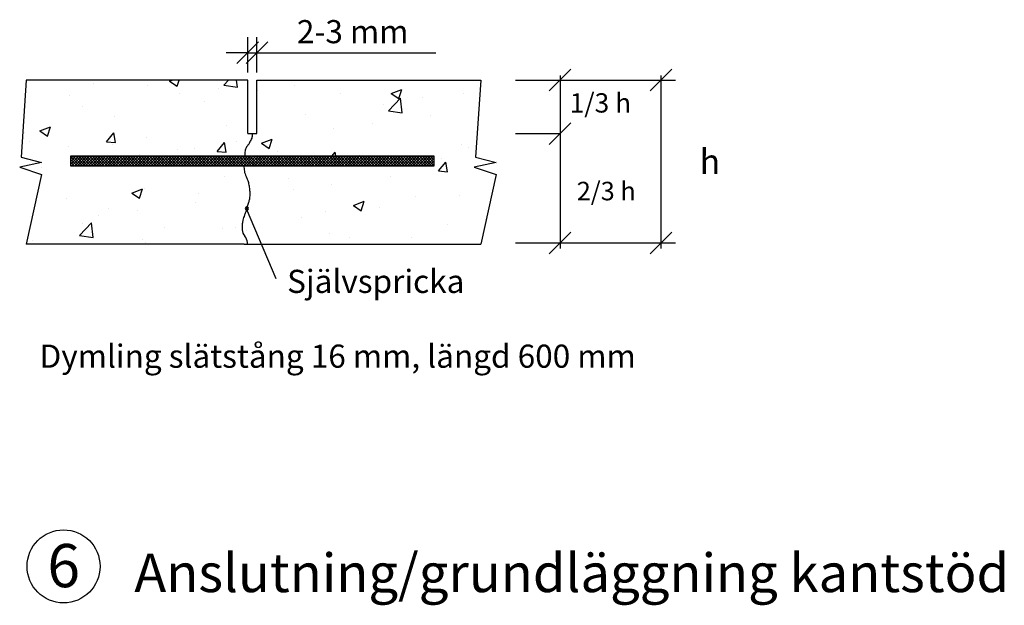
# Model space of a CAD drawing. Units: metres. Extents: x 134.7 to 212, y 81.2 to 134.3.
# Drawn here: x 135.7 to 148.4, y 101.5 to 109.1 of the extents above; entities that cross this region are included whole.
import ezdxf

# ---------------------------------------------------------------- set-up
doc = ezdxf.new("R2010")
doc.units = ezdxf.units.M
for name, color, linetype in [('L------H----------A2', 252, 'CONTINUOUS'), ('L-32BC--ERN', 4, 'CONTINUOUS'), ('T-------D-N', 4, 'CONTINUOUS'), ('T-------T-----------25', 1, 'CONTINUOUS'), ('T-------T-N---------RB', 1, 'CONTINUOUS'), ('T-------T1N---------RA', 3, 'CONTINUOUS'), ('T-----11ESN', 3, 'CONTINUOUS'), ('T-12----ERN', 1, 'CONTINUOUS')]:
    doc.layers.add(name, color=color, linetype=linetype)
doc.styles.add('ISOCP', font='isocp.shx')

msp = doc.modelspace()

# ---------------------------------------------------------------- linework, layer by layer
at = {"layer": 'L------H----------A2', "linetype": 'Continuous', "ltscale": 3}
for p, q in [((136.63, 108.237), (136.63, 108.237)), ((137.618, 108.266), (137.652, 108.279)), ((137.618, 108.266), (137.717, 108.199)), ((137.717, 108.199), (137.744, 108.279)), ((138.323, 108.214), (138.385, 108.279)), ((138.501, 108.187), (138.49, 108.279)), ((139.011, 108.272), (139.011, 108.272)), ((137.339, 108.208), (137.339, 108.208)), ((137.697, 108.191), (137.697, 108.191)), ((137.753, 108.106), (137.753, 108.106)), ((138.253, 108.172), (138.253, 108.172)), ((138.323, 108.214), (138.501, 108.187)), ((138.765, 108.146), (138.765, 108.146)), ((139.241, 108.204), (139.241, 108.204)), ((140.492, 108.106), (140.632, 108.159)), ((140.492, 108.106), (140.592, 108.039)), ((140.592, 108.039), (140.632, 108.159)), ((141.43, 108.111), (141.43, 108.111)), ((136.329, 108.08), (136.329, 108.08)), ((138.075, 108.004), (138.075, 108.004)), ((139.833, 108.101), (139.833, 108.101)), ((140.457, 107.883), (140.613, 108.046)), ((140.635, 107.856), (140.613, 108.046)), ((140.9, 108.056), (140.9, 108.056)), ((136.49, 107.94), (136.49, 107.94)), ((140.391, 107.961), (140.391, 107.961)), ((140.457, 107.883), (140.635, 107.856)), ((136.908, 107.803), (136.908, 107.803)), ((139.381, 107.833), (139.381, 107.833)), ((141.006, 107.815), (141.006, 107.815)), ((135.742, 107.603), (135.742, 107.603)), ((135.937, 107.621), (136.077, 107.675)), ((135.937, 107.621), (136.037, 107.554)), ((136.037, 107.554), (136.077, 107.675)), ((136.801, 107.48), (136.897, 107.595)), ((136.921, 107.47), (136.897, 107.595)), ((138.354, 107.692), (138.354, 107.692)), ((139.748, 107.649), (139.748, 107.649)), ((140.248, 107.715), (140.248, 107.715)), ((135.81, 107.489), (135.81, 107.489)), ((136.801, 107.48), (136.921, 107.47)), ((137.315, 107.542), (137.315, 107.542)), ((138.236, 107.355), (138.332, 107.469)), ((138.355, 107.344), (138.332, 107.469)), ((138.485, 107.483), (138.485, 107.483)), ((138.812, 107.461), (138.952, 107.514)), ((138.911, 107.394), (138.952, 107.514)), ((136.305, 107.414), (136.305, 107.414)), ((136.878, 107.444), (136.878, 107.444)), ((137.727, 107.383), (137.727, 107.383)), ((137.945, 107.398), (137.945, 107.398)), ((138.236, 107.355), (138.355, 107.344)), ((138.236, 107.355), (138.355, 107.344)), ((138.812, 107.461), (138.911, 107.393)), ((139.013, 107.353), (139.013, 107.353)), ((139.727, 107.297), (139.766, 107.344)), ((139.775, 107.297), (139.766, 107.344)), ((141.405, 107.445), (141.405, 107.445)), ((141.491, 107.411), (141.491, 107.411)), ((137.226, 107.318), (137.226, 107.318)), ((140.081, 107.308), (140.081, 107.308)), ((141.105, 107.104), (141.201, 107.218)), ((141.148, 107.263), (141.148, 107.263)), ((141.224, 107.093), (141.201, 107.218)), ((135.963, 107.151), (135.963, 107.151)), ((141.105, 107.104), (141.224, 107.093)), ((141.743, 107.193), (141.743, 107.193)), ((138.33, 107.026), (138.33, 107.026)), ((139.158, 107.01), (139.158, 107.01)), ((140.48, 107.026), (140.48, 107.026)), ((137.131, 106.816), (137.271, 106.869)), ((137.231, 106.748), (137.271, 106.869)), ((137.291, 106.877), (137.291, 106.877)), ((139.222, 106.861), (139.222, 106.861)), ((139.722, 106.927), (139.722, 106.927)), ((136.281, 106.748), (136.281, 106.748)), ((137.131, 106.816), (137.231, 106.748)), ((137.992, 106.81), (137.992, 106.81)), ((140.005, 106.655), (140.145, 106.709)), ((140.105, 106.588), (140.145, 106.709)), ((140.804, 106.772), (140.804, 106.772)), ((141.381, 106.779), (141.381, 106.779)), ((136.826, 106.61), (136.826, 106.61)), ((137.201, 106.595), (137.201, 106.595)), ((137.958, 106.694), (137.958, 106.694)), ((140.005, 106.655), (140.105, 106.588)), ((140.342, 106.63), (140.342, 106.63)), ((136.7, 106.529), (136.7, 106.529)), ((139.332, 106.501), (139.332, 106.501)), ((139.638, 106.571), (139.638, 106.571)), ((141.717, 106.47), (141.717, 106.47)), ((136.454, 106.266), (136.609, 106.429)), ((136.488, 106.422), (136.488, 106.422)), ((136.631, 106.239), (136.609, 106.429)), ((137.556, 106.376), (137.556, 106.376)), ((138.305, 106.361), (138.305, 106.361)), ((138.471, 106.371), (138.471, 106.371)), ((138.624, 106.331), (138.624, 106.331)), ((141.217, 106.404), (141.217, 106.404)), ((135.842, 106.198), (135.842, 106.198)), ((136.454, 106.266), (136.631, 106.239)), ((137.267, 106.211), (137.267, 106.211)), ((139.691, 106.286), (139.691, 106.286)), ((139.954, 106.237), (139.954, 106.237)), ((140.759, 106.241), (140.759, 106.241)), ((137.305, 106.171), (137.305, 106.171))]:
    msp.add_line(p, q, dxfattribs=at)
at = {"layer": 'L------H----------A2', "linetype": 'Continuous'}
for p, q in [((136.339, 107.295), (136.341, 107.297)), ((136.339, 107.26), (136.376, 107.297)), ((136.339, 107.224), (136.411, 107.297)), ((136.339, 107.189), (136.447, 107.297)), ((136.339, 107.295), (136.341, 107.297)), ((136.339, 107.26), (136.376, 107.297)), ((136.339, 107.224), (136.411, 107.297)), ((136.339, 107.189), (136.447, 107.297)), ((136.46, 107.166), (136.339, 107.287)), ((136.46, 107.166), (136.339, 107.287)), ((136.425, 107.166), (136.339, 107.252)), ((136.425, 107.166), (136.339, 107.252)), ((136.39, 107.166), (136.339, 107.216)), ((136.39, 107.166), (136.339, 107.216)), ((136.351, 107.166), (136.482, 107.297)), ((136.351, 107.166), (136.482, 107.297)), ((136.496, 107.166), (136.364, 107.297)), ((136.496, 107.166), (136.364, 107.297)), ((136.386, 107.166), (136.517, 107.297)), ((136.386, 107.166), (136.517, 107.297)), ((136.531, 107.166), (136.4, 107.297)), ((136.531, 107.166), (136.4, 107.297)), ((136.421, 107.166), (136.553, 107.297)), ((136.421, 107.166), (136.553, 107.297)), ((136.567, 107.166), (136.435, 107.297)), ((136.567, 107.166), (136.435, 107.297)), ((136.457, 107.166), (136.588, 107.297)), ((136.457, 107.166), (136.588, 107.297)), ((136.602, 107.166), (136.471, 107.297)), ((136.602, 107.166), (136.471, 107.297)), ((136.492, 107.166), (136.623, 107.297)), ((136.492, 107.166), (136.623, 107.297)), ((136.637, 107.166), (136.506, 107.297)), ((136.637, 107.166), (136.506, 107.297)), ((136.527, 107.166), (136.659, 107.297)), ((136.527, 107.166), (136.659, 107.297)), ((136.673, 107.166), (136.541, 107.297)), ((136.673, 107.166), (136.541, 107.297)), ((136.563, 107.166), (136.694, 107.297)), ((136.563, 107.166), (136.694, 107.297)), ((136.708, 107.166), (136.577, 107.297)), ((136.708, 107.166), (136.577, 107.297)), ((136.598, 107.166), (136.73, 107.297)), ((136.598, 107.166), (136.73, 107.297)), ((136.743, 107.166), (136.612, 107.297)), ((136.743, 107.166), (136.612, 107.297)), ((136.633, 107.166), (136.765, 107.297)), ((136.633, 107.166), (136.765, 107.297)), ((136.779, 107.166), (136.647, 107.297)), ((136.779, 107.166), (136.647, 107.297)), ((136.669, 107.166), (136.8, 107.297)), ((136.669, 107.166), (136.8, 107.297)), ((136.814, 107.166), (136.683, 107.297)), ((136.814, 107.166), (136.683, 107.297)), ((136.704, 107.166), (136.836, 107.297)), ((136.704, 107.166), (136.836, 107.297)), ((136.849, 107.165), (136.718, 107.297)), ((136.849, 107.165), (136.718, 107.297)), ((136.74, 107.166), (136.871, 107.297)), ((136.74, 107.166), (136.871, 107.297)), ((136.885, 107.165), (136.753, 107.297)), ((136.885, 107.165), (136.753, 107.297)), ((136.775, 107.166), (136.906, 107.297)), ((136.775, 107.166), (136.906, 107.297)), ((136.92, 107.165), (136.789, 107.297)), ((136.92, 107.165), (136.789, 107.297)), ((136.81, 107.166), (136.942, 107.297)), ((136.81, 107.166), (136.942, 107.297)), ((136.955, 107.165), (136.824, 107.297)), ((136.955, 107.165), (136.824, 107.297)), ((136.846, 107.165), (136.977, 107.297)), ((136.846, 107.165), (136.977, 107.297)), ((136.991, 107.165), (136.859, 107.297)), ((136.991, 107.165), (136.859, 107.297)), ((136.881, 107.165), (137.012, 107.297)), ((136.881, 107.165), (137.012, 107.297)), ((137.026, 107.165), (136.895, 107.297)), ((137.026, 107.165), (136.895, 107.297)), ((136.916, 107.165), (137.048, 107.297)), ((136.916, 107.165), (137.048, 107.297)), ((137.062, 107.165), (136.93, 107.297)), ((137.062, 107.165), (136.93, 107.297)), ((136.952, 107.165), (137.083, 107.297)), ((136.952, 107.165), (137.083, 107.297)), ((137.097, 107.165), (136.965, 107.297)), ((137.097, 107.165), (136.965, 107.297)), ((136.987, 107.165), (137.118, 107.297)), ((136.987, 107.165), (137.118, 107.297)), ((137.132, 107.165), (137.001, 107.297)), ((137.132, 107.165), (137.001, 107.297)), ((137.022, 107.165), (137.154, 107.297)), ((137.022, 107.165), (137.154, 107.297)), ((137.168, 107.165), (137.036, 107.297)), ((137.168, 107.165), (137.036, 107.297)), ((137.058, 107.165), (137.189, 107.297)), ((137.058, 107.165), (137.189, 107.297)), ((137.203, 107.165), (137.072, 107.297)), ((137.203, 107.165), (137.072, 107.297)), ((137.093, 107.165), (137.224, 107.297)), ((137.093, 107.165), (137.224, 107.297)), ((137.238, 107.165), (137.107, 107.297)), ((137.238, 107.165), (137.107, 107.297)), ((137.128, 107.165), (137.26, 107.297)), ((137.128, 107.165), (137.26, 107.297)), ((137.274, 107.165), (137.142, 107.297)), ((137.274, 107.165), (137.142, 107.297)), ((137.164, 107.165), (137.295, 107.297)), ((137.164, 107.165), (137.295, 107.297)), ((137.309, 107.165), (137.178, 107.297)), ((137.309, 107.165), (137.178, 107.297)), ((137.199, 107.165), (137.331, 107.297)), ((137.199, 107.165), (137.331, 107.297)), ((137.344, 107.165), (137.213, 107.297)), ((137.344, 107.165), (137.213, 107.297)), ((137.234, 107.165), (137.366, 107.297)), ((137.234, 107.165), (137.366, 107.297)), ((137.38, 107.165), (137.248, 107.297)), ((137.38, 107.165), (137.248, 107.297)), ((137.27, 107.165), (137.401, 107.297)), ((137.27, 107.165), (137.401, 107.297)), ((137.415, 107.165), (137.284, 107.297)), ((137.415, 107.165), (137.284, 107.297)), ((137.305, 107.165), (137.437, 107.297)), ((137.305, 107.165), (137.437, 107.297)), ((137.451, 107.165), (137.319, 107.297)), ((137.451, 107.165), (137.319, 107.297)), ((137.34, 107.165), (137.472, 107.297)), ((137.34, 107.165), (137.472, 107.297)), ((137.486, 107.165), (137.354, 107.297)), ((137.486, 107.165), (137.354, 107.297)), ((137.376, 107.165), (137.507, 107.297)), ((137.376, 107.165), (137.507, 107.297)), ((137.521, 107.165), (137.39, 107.297)), ((137.521, 107.165), (137.39, 107.297)), ((137.411, 107.165), (137.543, 107.297)), ((137.411, 107.165), (137.543, 107.297)), ((137.557, 107.165), (137.425, 107.297)), ((137.557, 107.165), (137.425, 107.297)), ((137.447, 107.165), (137.578, 107.297)), ((137.447, 107.165), (137.578, 107.297)), ((137.592, 107.165), (137.46, 107.297)), ((137.592, 107.165), (137.46, 107.297)), ((137.482, 107.165), (137.613, 107.297)), ((137.482, 107.165), (137.613, 107.297)), ((137.627, 107.165), (137.496, 107.297)), ((137.627, 107.165), (137.496, 107.297)), ((137.517, 107.165), (137.649, 107.297)), ((137.517, 107.165), (137.649, 107.297)), ((137.663, 107.165), (137.531, 107.297)), ((137.663, 107.165), (137.531, 107.297)), ((137.553, 107.165), (137.684, 107.297)), ((137.553, 107.165), (137.684, 107.297)), ((137.698, 107.165), (137.567, 107.297)), ((137.698, 107.165), (137.567, 107.297)), ((137.588, 107.165), (137.719, 107.297)), ((137.588, 107.165), (137.719, 107.297)), ((137.733, 107.165), (137.602, 107.297)), ((137.733, 107.165), (137.602, 107.297)), ((137.623, 107.165), (137.755, 107.297)), ((137.623, 107.165), (137.755, 107.297)), ((137.769, 107.165), (137.637, 107.297)), ((137.769, 107.165), (137.637, 107.297)), ((137.659, 107.165), (137.79, 107.297)), ((137.659, 107.165), (137.79, 107.297)), ((137.804, 107.165), (137.673, 107.297)), ((137.804, 107.165), (137.673, 107.297)), ((137.694, 107.165), (137.826, 107.297)), ((137.694, 107.165), (137.826, 107.297)), ((137.839, 107.165), (137.708, 107.297)), ((137.839, 107.165), (137.708, 107.297)), ((137.729, 107.165), (137.861, 107.297)), ((137.729, 107.165), (137.861, 107.297)), ((137.875, 107.165), (137.743, 107.297)), ((137.875, 107.165), (137.743, 107.297)), ((137.765, 107.165), (137.896, 107.297)), ((137.765, 107.165), (137.896, 107.297)), ((137.91, 107.165), (137.779, 107.297)), ((137.91, 107.165), (137.779, 107.297)), ((137.8, 107.165), (137.932, 107.297)), ((137.8, 107.165), (137.932, 107.297)), ((137.946, 107.165), (137.814, 107.297)), ((137.946, 107.165), (137.814, 107.297)), ((137.835, 107.165), (137.967, 107.297)), ((137.835, 107.165), (137.967, 107.297)), ((137.981, 107.165), (137.849, 107.297)), ((137.981, 107.165), (137.849, 107.297)), ((137.871, 107.165), (138.002, 107.297)), ((137.871, 107.165), (138.002, 107.297)), ((138.016, 107.165), (137.885, 107.297)), ((138.016, 107.165), (137.885, 107.297)), ((137.906, 107.165), (138.038, 107.297)), ((137.906, 107.165), (138.038, 107.297)), ((138.052, 107.165), (137.92, 107.297)), ((138.052, 107.165), (137.92, 107.297)), ((137.941, 107.165), (138.073, 107.297)), ((137.941, 107.165), (138.073, 107.297)), ((138.087, 107.165), (137.955, 107.297)), ((138.087, 107.165), (137.955, 107.297)), ((137.977, 107.165), (138.108, 107.297)), ((137.977, 107.165), (138.108, 107.297)), ((138.122, 107.165), (137.991, 107.297)), ((138.122, 107.165), (137.991, 107.297)), ((138.012, 107.165), (138.144, 107.297)), ((138.012, 107.165), (138.144, 107.297)), ((138.158, 107.165), (138.026, 107.297)), ((138.158, 107.165), (138.026, 107.297)), ((138.047, 107.165), (138.179, 107.297)), ((138.047, 107.165), (138.179, 107.297)), ((138.193, 107.165), (138.062, 107.297)), ((138.193, 107.165), (138.062, 107.297)), ((138.083, 107.165), (138.214, 107.297)), ((138.083, 107.165), (138.214, 107.297)), ((138.228, 107.165), (138.097, 107.297)), ((138.228, 107.165), (138.097, 107.297)), ((138.118, 107.165), (138.25, 107.297)), ((138.118, 107.165), (138.25, 107.297)), ((138.264, 107.165), (138.132, 107.297)), ((138.264, 107.165), (138.132, 107.297)), ((138.154, 107.165), (138.285, 107.297)), ((138.154, 107.165), (138.285, 107.297)), ((138.299, 107.165), (138.168, 107.297)), ((138.299, 107.165), (138.168, 107.297)), ((138.189, 107.165), (138.32, 107.297)), ((138.189, 107.165), (138.32, 107.297)), ((138.335, 107.165), (138.203, 107.297)), ((138.335, 107.165), (138.203, 107.297)), ((138.224, 107.165), (138.356, 107.297)), ((138.224, 107.165), (138.356, 107.297)), ((138.37, 107.165), (138.238, 107.297)), ((138.37, 107.165), (138.238, 107.297)), ((138.26, 107.165), (138.391, 107.297)), ((138.26, 107.165), (138.391, 107.297)), ((138.405, 107.165), (138.274, 107.297)), ((138.405, 107.165), (138.274, 107.297)), ((138.295, 107.165), (138.427, 107.297)), ((138.295, 107.165), (138.427, 107.297)), ((138.441, 107.165), (138.309, 107.297)), ((138.441, 107.165), (138.309, 107.297)), ((138.33, 107.165), (138.462, 107.297)), ((138.33, 107.165), (138.462, 107.297)), ((138.476, 107.165), (138.344, 107.297)), ((138.476, 107.165), (138.344, 107.297)), ((138.366, 107.165), (138.497, 107.297)), ((138.366, 107.165), (138.497, 107.297)), ((138.511, 107.165), (138.38, 107.297)), ((138.511, 107.165), (138.38, 107.297)), ((138.401, 107.165), (138.533, 107.297)), ((138.401, 107.165), (138.533, 107.297)), ((138.536, 107.176), (138.415, 107.297)), ((138.536, 107.176), (138.415, 107.297)), ((138.436, 107.165), (138.536, 107.265)), ((138.436, 107.165), (138.536, 107.265)), ((138.536, 107.212), (138.45, 107.297)), ((138.536, 107.212), (138.45, 107.297)), ((138.472, 107.165), (138.536, 107.229)), ((138.472, 107.165), (138.536, 107.229)), ((138.536, 107.247), (138.486, 107.297)), ((138.536, 107.247), (138.486, 107.297)), ((138.536, 107.282), (138.521, 107.297)), ((138.536, 107.282), (138.521, 107.297)), ((138.536, 107.265), (138.568, 107.297)), ((138.536, 107.229), (138.603, 107.297)), ((138.536, 107.194), (138.639, 107.297)), ((138.536, 107.265), (138.568, 107.297)), ((138.536, 107.229), (138.603, 107.297)), ((138.536, 107.194), (138.639, 107.297)), ((138.653, 107.165), (138.536, 107.282)), ((138.653, 107.165), (138.536, 107.282)), ((138.617, 107.165), (138.536, 107.247)), ((138.617, 107.165), (138.536, 107.247)), ((138.582, 107.165), (138.536, 107.212)), ((138.582, 107.165), (138.536, 107.212)), ((138.542, 107.165), (138.674, 107.297)), ((138.542, 107.165), (138.674, 107.297)), ((138.688, 107.165), (138.556, 107.297)), ((138.688, 107.165), (138.556, 107.297)), ((138.578, 107.165), (138.693, 107.281)), ((138.578, 107.165), (138.693, 107.281)), ((138.693, 107.195), (138.592, 107.297)), ((138.693, 107.195), (138.592, 107.297)), ((138.613, 107.165), (138.693, 107.246)), ((138.613, 107.165), (138.693, 107.246)), ((138.693, 107.231), (138.627, 107.297)), ((138.693, 107.231), (138.627, 107.297)), ((138.648, 107.165), (138.693, 107.21)), ((138.648, 107.165), (138.693, 107.21)), ((138.693, 107.266), (138.663, 107.297)), ((138.693, 107.266), (138.663, 107.297)), ((138.693, 107.281), (138.709, 107.297)), ((138.693, 107.246), (138.745, 107.297)), ((138.693, 107.21), (138.78, 107.297)), ((138.693, 107.175), (138.815, 107.297)), ((138.693, 107.281), (138.709, 107.297)), ((138.693, 107.246), (138.745, 107.297)), ((138.693, 107.21), (138.78, 107.297)), ((138.693, 107.175), (138.815, 107.297)), ((138.794, 107.165), (138.693, 107.266)), ((138.794, 107.165), (138.693, 107.266)), ((138.759, 107.165), (138.693, 107.231)), ((138.759, 107.165), (138.693, 107.231)), ((138.83, 107.165), (138.698, 107.297)), ((138.83, 107.165), (138.698, 107.297)), ((138.719, 107.165), (138.851, 107.297)), ((138.719, 107.165), (138.851, 107.297)), ((138.851, 107.179), (138.733, 107.297)), ((138.851, 107.179), (138.733, 107.297)), ((138.754, 107.165), (138.851, 107.262)), ((138.754, 107.165), (138.851, 107.262)), ((138.851, 107.214), (138.769, 107.297)), ((138.851, 107.214), (138.769, 107.297)), ((138.79, 107.165), (138.851, 107.227)), ((138.79, 107.165), (138.851, 107.227)), ((138.851, 107.25), (138.804, 107.297)), ((138.851, 107.25), (138.804, 107.297)), ((138.851, 107.285), (138.839, 107.297)), ((138.851, 107.285), (138.839, 107.297)), ((138.851, 107.262), (138.886, 107.297)), ((138.851, 107.227), (138.922, 107.297)), ((138.851, 107.191), (138.957, 107.297)), ((138.851, 107.262), (138.886, 107.297)), ((138.851, 107.227), (138.922, 107.297)), ((138.851, 107.191), (138.957, 107.297)), ((138.971, 107.165), (138.851, 107.285)), ((138.971, 107.165), (138.851, 107.285)), ((138.936, 107.165), (138.851, 107.25)), ((138.936, 107.165), (138.851, 107.25)), ((138.9, 107.165), (138.851, 107.214)), ((138.9, 107.165), (138.851, 107.214)), ((138.861, 107.165), (138.992, 107.297)), ((138.861, 107.165), (138.992, 107.297)), ((139.006, 107.165), (138.875, 107.297)), ((139.006, 107.165), (138.875, 107.297)), ((138.896, 107.165), (139.028, 107.297)), ((138.896, 107.165), (139.028, 107.297)), ((139.042, 107.165), (138.91, 107.297)), ((139.042, 107.165), (138.91, 107.297)), ((138.931, 107.165), (139.063, 107.297)), ((138.931, 107.165), (139.063, 107.297)), ((139.077, 107.165), (138.945, 107.297)), ((139.077, 107.165), (138.945, 107.297)), ((138.967, 107.165), (139.098, 107.297)), ((138.967, 107.165), (139.098, 107.297)), ((139.112, 107.165), (138.981, 107.297)), ((139.112, 107.165), (138.981, 107.297)), ((139.002, 107.165), (139.134, 107.297)), ((139.002, 107.165), (139.134, 107.297)), ((139.148, 107.165), (139.016, 107.297)), ((139.148, 107.165), (139.016, 107.297)), ((139.037, 107.165), (139.169, 107.297)), ((139.037, 107.165), (139.169, 107.297)), ((139.183, 107.165), (139.051, 107.297)), ((139.183, 107.165), (139.051, 107.297)), ((139.073, 107.165), (139.204, 107.297)), ((139.073, 107.165), (139.204, 107.297)), ((139.219, 107.165), (139.087, 107.297)), ((139.219, 107.165), (139.087, 107.297)), ((139.108, 107.165), (139.24, 107.297)), ((139.108, 107.165), (139.24, 107.297)), ((139.254, 107.165), (139.122, 107.297)), ((139.254, 107.165), (139.122, 107.297)), ((139.143, 107.165), (139.275, 107.297)), ((139.143, 107.165), (139.275, 107.297)), ((139.289, 107.165), (139.158, 107.297)), ((139.289, 107.165), (139.158, 107.297)), ((139.179, 107.165), (139.31, 107.297)), ((139.179, 107.165), (139.31, 107.297)), ((139.325, 107.165), (139.193, 107.297)), ((139.325, 107.165), (139.193, 107.297)), ((139.214, 107.165), (139.346, 107.297)), ((139.214, 107.165), (139.346, 107.297)), ((139.36, 107.165), (139.228, 107.297)), ((139.36, 107.165), (139.228, 107.297)), ((139.249, 107.165), (139.381, 107.297)), ((139.249, 107.165), (139.381, 107.297)), ((139.395, 107.165), (139.264, 107.297)), ((139.395, 107.165), (139.264, 107.297)), ((139.285, 107.165), (139.417, 107.297)), ((139.285, 107.165), (139.417, 107.297)), ((139.431, 107.165), (139.299, 107.297)), ((139.431, 107.165), (139.299, 107.297)), ((139.32, 107.165), (139.452, 107.297)), ((139.32, 107.165), (139.452, 107.297)), ((139.466, 107.165), (139.334, 107.297)), ((139.466, 107.165), (139.334, 107.297)), ((139.355, 107.165), (139.487, 107.297)), ((139.355, 107.165), (139.487, 107.297)), ((139.501, 107.165), (139.37, 107.297)), ((139.501, 107.165), (139.37, 107.297)), ((139.391, 107.165), (139.523, 107.297)), ((139.391, 107.165), (139.523, 107.297)), ((139.537, 107.165), (139.405, 107.297)), ((139.537, 107.165), (139.405, 107.297)), ((139.426, 107.165), (139.558, 107.297)), ((139.426, 107.165), (139.558, 107.297)), ((139.572, 107.165), (139.44, 107.297)), ((139.572, 107.165), (139.44, 107.297)), ((139.461, 107.165), (139.593, 107.297)), ((139.461, 107.165), (139.593, 107.297)), ((139.608, 107.165), (139.476, 107.297)), ((139.608, 107.165), (139.476, 107.297)), ((139.497, 107.165), (139.629, 107.297)), ((139.497, 107.165), (139.629, 107.297)), ((139.643, 107.165), (139.511, 107.297)), ((139.643, 107.165), (139.511, 107.297)), ((139.532, 107.165), (139.664, 107.297)), ((139.532, 107.165), (139.664, 107.297)), ((139.678, 107.165), (139.546, 107.297)), ((139.678, 107.165), (139.546, 107.297)), ((139.568, 107.165), (139.699, 107.297)), ((139.568, 107.165), (139.699, 107.297)), ((139.714, 107.165), (139.582, 107.297)), ((139.714, 107.165), (139.582, 107.297)), ((139.603, 107.165), (139.735, 107.297)), ((139.603, 107.165), (139.735, 107.297)), ((139.749, 107.165), (139.617, 107.297)), ((139.749, 107.165), (139.617, 107.297)), ((139.638, 107.165), (139.77, 107.297)), ((139.638, 107.165), (139.77, 107.297)), ((139.784, 107.165), (139.652, 107.297)), ((139.784, 107.165), (139.652, 107.297)), ((139.674, 107.165), (139.805, 107.297)), ((139.674, 107.165), (139.805, 107.297)), ((139.82, 107.165), (139.688, 107.297)), ((139.82, 107.165), (139.688, 107.297)), ((139.709, 107.165), (139.841, 107.297)), ((139.709, 107.165), (139.841, 107.297)), ((139.855, 107.165), (139.723, 107.297)), ((139.855, 107.165), (139.723, 107.297)), ((139.744, 107.165), (139.876, 107.297)), ((139.744, 107.165), (139.876, 107.297)), ((139.89, 107.165), (139.759, 107.297)), ((139.89, 107.165), (139.759, 107.297)), ((139.78, 107.165), (139.911, 107.297)), ((139.78, 107.165), (139.911, 107.297)), ((139.926, 107.165), (139.794, 107.297)), ((139.926, 107.165), (139.794, 107.297)), ((139.815, 107.165), (139.947, 107.297)), ((139.815, 107.165), (139.947, 107.297)), ((139.961, 107.165), (139.829, 107.297)), ((139.961, 107.165), (139.829, 107.297)), ((139.85, 107.165), (139.982, 107.297)), ((139.85, 107.165), (139.982, 107.297)), ((139.996, 107.165), (139.865, 107.297)), ((139.996, 107.165), (139.865, 107.297)), ((139.886, 107.165), (140.018, 107.297)), ((139.886, 107.165), (140.018, 107.297)), ((140.032, 107.165), (139.9, 107.297)), ((140.032, 107.165), (139.9, 107.297)), ((139.921, 107.165), (140.053, 107.297)), ((139.921, 107.165), (140.053, 107.297)), ((140.067, 107.165), (139.935, 107.297)), ((140.067, 107.165), (139.935, 107.297)), ((139.956, 107.165), (140.088, 107.297)), ((139.956, 107.165), (140.088, 107.297)), ((140.103, 107.165), (139.971, 107.297)), ((140.103, 107.165), (139.971, 107.297)), ((139.992, 107.165), (140.124, 107.297)), ((139.992, 107.165), (140.124, 107.297)), ((140.138, 107.165), (140.006, 107.297)), ((140.138, 107.165), (140.006, 107.297)), ((140.027, 107.165), (140.159, 107.297)), ((140.027, 107.165), (140.159, 107.297)), ((140.173, 107.165), (140.041, 107.297)), ((140.173, 107.165), (140.041, 107.297)), ((140.062, 107.165), (140.194, 107.297)), ((140.062, 107.165), (140.194, 107.297)), ((140.209, 107.165), (140.077, 107.297)), ((140.209, 107.165), (140.077, 107.297)), ((140.098, 107.165), (140.23, 107.297)), ((140.098, 107.165), (140.23, 107.297)), ((140.244, 107.165), (140.112, 107.297)), ((140.244, 107.165), (140.112, 107.297)), ((140.133, 107.165), (140.265, 107.297)), ((140.133, 107.165), (140.265, 107.297)), ((140.279, 107.165), (140.147, 107.297)), ((140.279, 107.165), (140.147, 107.297)), ((140.169, 107.165), (140.3, 107.297)), ((140.169, 107.165), (140.3, 107.297)), ((140.315, 107.165), (140.183, 107.297)), ((140.315, 107.165), (140.183, 107.297)), ((140.204, 107.165), (140.336, 107.297)), ((140.204, 107.165), (140.336, 107.297)), ((140.35, 107.165), (140.218, 107.297)), ((140.35, 107.165), (140.218, 107.297)), ((140.239, 107.165), (140.371, 107.297)), ((140.239, 107.165), (140.371, 107.297)), ((140.385, 107.165), (140.254, 107.297)), ((140.385, 107.165), (140.254, 107.297)), ((140.275, 107.165), (140.406, 107.297)), ((140.275, 107.165), (140.406, 107.297)), ((140.421, 107.165), (140.289, 107.297)), ((140.421, 107.165), (140.289, 107.297)), ((140.31, 107.165), (140.442, 107.297)), ((140.31, 107.165), (140.442, 107.297)), ((140.456, 107.165), (140.324, 107.297)), ((140.456, 107.165), (140.324, 107.297)), ((140.345, 107.165), (140.477, 107.297)), ((140.345, 107.165), (140.477, 107.297)), ((140.492, 107.165), (140.36, 107.297)), ((140.492, 107.165), (140.36, 107.297)), ((140.381, 107.165), (140.513, 107.297)), ((140.381, 107.165), (140.513, 107.297)), ((140.527, 107.165), (140.395, 107.297)), ((140.527, 107.165), (140.395, 107.297)), ((140.416, 107.165), (140.548, 107.297)), ((140.416, 107.165), (140.548, 107.297)), ((140.562, 107.165), (140.43, 107.297)), ((140.562, 107.165), (140.43, 107.297)), ((140.451, 107.165), (140.583, 107.297)), ((140.451, 107.165), (140.583, 107.297)), ((140.598, 107.165), (140.466, 107.297)), ((140.598, 107.165), (140.466, 107.297)), ((140.487, 107.165), (140.619, 107.297)), ((140.487, 107.165), (140.619, 107.297)), ((140.633, 107.165), (140.501, 107.297)), ((140.633, 107.165), (140.501, 107.297)), ((140.522, 107.165), (140.654, 107.297)), ((140.522, 107.165), (140.654, 107.297)), ((140.668, 107.165), (140.536, 107.297)), ((140.668, 107.165), (140.536, 107.297)), ((140.557, 107.165), (140.689, 107.297)), ((140.557, 107.165), (140.689, 107.297)), ((140.704, 107.165), (140.572, 107.297)), ((140.704, 107.165), (140.572, 107.297)), ((140.593, 107.165), (140.725, 107.297)), ((140.593, 107.165), (140.725, 107.297)), ((140.739, 107.165), (140.607, 107.297)), ((140.739, 107.165), (140.607, 107.297)), ((140.628, 107.165), (140.76, 107.297)), ((140.628, 107.165), (140.76, 107.297)), ((140.774, 107.165), (140.642, 107.297)), ((140.774, 107.165), (140.642, 107.297)), ((140.663, 107.165), (140.795, 107.297)), ((140.663, 107.165), (140.795, 107.297)), ((140.81, 107.165), (140.678, 107.297)), ((140.81, 107.165), (140.678, 107.297)), ((140.699, 107.165), (140.831, 107.297)), ((140.699, 107.165), (140.831, 107.297)), ((140.845, 107.165), (140.713, 107.297)), ((140.845, 107.165), (140.713, 107.297)), ((140.734, 107.165), (140.866, 107.297)), ((140.734, 107.165), (140.866, 107.297)), ((140.881, 107.165), (140.749, 107.297)), ((140.881, 107.165), (140.749, 107.297)), ((140.769, 107.165), (140.901, 107.297)), ((140.769, 107.165), (140.901, 107.297)), ((140.916, 107.165), (140.784, 107.297)), ((140.916, 107.165), (140.784, 107.297)), ((140.805, 107.165), (140.937, 107.297)), ((140.805, 107.165), (140.937, 107.297)), ((140.951, 107.165), (140.819, 107.297)), ((140.951, 107.165), (140.819, 107.297)), ((140.84, 107.165), (140.972, 107.297)), ((140.84, 107.165), (140.972, 107.297)), ((140.987, 107.165), (140.855, 107.297)), ((140.987, 107.165), (140.855, 107.297)), ((140.876, 107.165), (141.007, 107.297)), ((140.876, 107.165), (141.007, 107.297)), ((141.022, 107.165), (140.89, 107.297)), ((141.022, 107.165), (140.89, 107.297)), ((140.911, 107.165), (141.043, 107.297)), ((140.911, 107.165), (141.043, 107.297)), ((141.048, 107.174), (140.925, 107.297)), ((141.048, 107.174), (140.925, 107.297)), ((140.946, 107.165), (141.048, 107.266)), ((140.946, 107.165), (141.048, 107.266)), ((141.048, 107.21), (140.961, 107.297)), ((141.048, 107.21), (140.961, 107.297)), ((140.982, 107.165), (141.048, 107.231)), ((140.982, 107.165), (141.048, 107.231)), ((141.048, 107.245), (140.996, 107.297)), ((141.048, 107.245), (140.996, 107.297)), ((141.048, 107.28), (141.031, 107.297)), ((141.048, 107.28), (141.031, 107.297)), ((136.354, 107.166), (136.339, 107.181)), ((136.354, 107.166), (136.339, 107.181)), ((138.507, 107.165), (138.536, 107.194)), ((138.507, 107.165), (138.536, 107.194)), ((138.547, 107.165), (138.536, 107.176)), ((138.547, 107.165), (138.536, 107.176)), ((138.684, 107.165), (138.693, 107.175)), ((138.684, 107.165), (138.693, 107.175)), ((138.724, 107.165), (138.693, 107.195)), ((138.724, 107.165), (138.693, 107.195)), ((138.825, 107.165), (138.851, 107.191)), ((138.825, 107.165), (138.851, 107.191)), ((138.865, 107.165), (138.851, 107.179)), ((138.865, 107.165), (138.851, 107.179)), ((141.017, 107.165), (141.048, 107.196)), ((141.017, 107.165), (141.048, 107.196))]:
    msp.add_line(p, q, dxfattribs=at)
at = {"layer": 'L-32BC--ERN'}
msp.add_line((138.615, 106.617), (138.997, 105.71), dxfattribs=at)
for start, end in [(0, 180), (180, 0)]:
    msp.add_arc((138.623, 106.616), 0.0205, start, end, dxfattribs=at)
at = {"layer": 'T-------D-N', "linetype": 'ByBlock', "lineweight": -2}
for p, q in [((138.493, 108.494), (138.773, 108.774)), ((138.893, 108.774), (138.613, 108.494)), ((142.822, 108.419), (142.542, 108.139)), ((144.13, 108.419), (143.85, 108.139)), ((142.822, 107.726), (142.542, 107.446)), ((142.542, 106.03), (142.822, 106.31)), ((143.85, 106.03), (144.13, 106.31))]:
    msp.add_line(p, q, dxfattribs=at)
at = {"layer": 'T-------D-N', "linetype": 'ByBlock'}
for p, q in [((138.633, 108.379), (138.633, 108.834)), ((138.753, 108.379), (138.753, 108.834)), ((138.633, 108.634), (138.353, 108.634)), ((138.633, 108.634), (138.753, 108.634)), ((138.753, 108.634), (141.073, 108.634)), ((142.106, 108.279), (142.682, 108.279)), ((142.682, 108.34), (142.682, 106.099)), ((142.682, 108.279), (144.177, 108.279)), ((143.99, 108.34), (143.99, 106.099)), ((142.106, 107.586), (142.682, 107.586)), ((142.106, 106.17), (142.682, 106.17)), ((142.682, 106.17), (144.177, 106.17))]:
    msp.add_line(p, q, dxfattribs=at)
msp.add_point((138.753, 108.634), dxfattribs=at)
at = {"layer": 'T-------T1N---------RA'}
msp.add_circle((136.246, 101.98), 0.473, dxfattribs=at)
at = {"layer": 'T-----11ESN'}
for p, q in [((135.763, 108.279), (135.695, 107.279)), ((138.633, 108.279), (135.763, 108.279)), ((138.633, 107.586), (138.633, 108.279)), ((138.753, 107.586), (138.753, 108.279)), ((138.753, 108.279), (141.655, 108.279)), ((141.655, 108.279), (141.587, 107.279)), ((138.633, 107.586), (138.753, 107.586)), ((135.961, 107.211), (135.678, 107.151)), ((135.695, 107.279), (135.961, 107.211)), ((141.853, 107.211), (141.57, 107.151)), ((141.587, 107.279), (141.853, 107.211)), ((135.678, 107.151), (135.961, 107.057)), ((141.57, 107.151), (141.853, 107.057)), ((135.961, 107.057), (135.763, 106.156)), ((141.853, 107.057), (141.655, 106.156)), ((137.702, 106.156), (135.763, 106.156)), ((138.587, 106.156), (137.702, 106.156)), ((138.587, 106.156), (138.8, 106.156)), ((138.8, 106.156), (139.76, 106.156)), ((139.76, 106.156), (141.655, 106.156))]:
    msp.add_line(p, q, dxfattribs=at)
at = {"layer": 'T-12----ERN'}
for p, q in [((136.339, 107.297), (141.048, 107.297)), ((136.339, 107.166), (136.339, 107.297)), ((141.048, 107.297), (141.048, 107.165)), ((141.048, 107.165), (136.339, 107.166))]:
    msp.add_line(p, q, dxfattribs=at)
for centre, radius, start, end in [((138.418, 107.612), 0.28, 322.7863, 329.4722), ((138.109, 107.793), 0.638, 329.4722, 331.3703), ((137.441, 108.159), 1.4, 331.3703, 332.6515), ((138.602, 107.558), 0.092, 332.6515, 349.8488), ((138.458, 107.584), 0.238, 349.8488, 0.5071), ((138.86, 107.323), 0.265, 170.9979, 185.5386), ((138.697, 107.348), 0.1, 147.2695, 170.9979), ((139.136, 107.067), 0.622, 142.7863, 147.2695), ((139.157, 107.195), 0.574, 182.925, 189.3707), ((138.792, 107.134), 0.205, 189.3707, 200.1756), ((139.164, 107.271), 0.601, 200.1756, 206.5338), ((138.412, 106.895), 0.24, 16.464, 26.5338), ((138.124, 106.81), 0.54, 10.1326, 16.464), ((138.126, 106.811), 0.538, 3.7923, 10.1326), ((138.059, 106.806), 0.605, 357.7075, 3.7923), ((138.021, 106.876), 0.652, 344.0425, 348.0992), ((138.421, 106.792), 0.243, 348.0992, 357.7075), ((137.592, 106.923), 1.076, 338.4875, 342.2786), ((135.332, 107.645), 3.448, 342.2786, 344.0425), ((138.77, 106.403), 0.208, 162.5514, 176.1829), ((139.464, 106.185), 0.937, 158.4875, 162.5514), ((139.065, 106.384), 0.504, 176.1829, 184.9348), ((138.709, 106.353), 0.148, 184.9348, 219.8304), ((138.484, 106.165), 0.146, 4.6926, 39.8304), ((138.545, 106.17), 0.0851, 360, 4.6926), ((138.285, 106.17), 0.345, 357.6684, 0)]:
    msp.add_arc(centre, radius, start, end, dxfattribs=at)

# ---------------------------------------------------------------- texts
at = {"layer": 'T-------D-N', "linetype": 'ByBlock', "style": 'ISOCP'}
for s, height, p in [('2-3 mm', 0.3, (139.271, 108.757)), ('1/3 h', 0.25, (142.807, 107.859)), ('h', 0.32, (144.492, 107.065)), ('2/3 h', 0.24, (142.899, 106.722))]:
    msp.add_text(s, height=height, dxfattribs=at).set_placement(p)
at = {"layer": 'T-------T-----------25', "style": 'ISOCP'}
for s, p in [('Självspricka', (139.144, 105.522)), ('Dymling slätstång 16 mm, längd 600 mm', (135.935, 104.553))]:
    msp.add_text(s, height=0.3, dxfattribs=at).set_placement(p)
at = {"layer": 'T-------T-N---------RB', "style": 'ISOCP'}
msp.add_text('6', height=0.56, dxfattribs=at).set_placement((136.036, 101.71))
at = {"layer": 'T-------T-N---------RB', "ltscale": 3, "style": 'ISOCP'}
msp.add_text('Anslutning/grundläggning kantstöd', height=0.5, dxfattribs=at).set_placement((137.163, 101.646))

doc.saveas('drawing.dxf')
